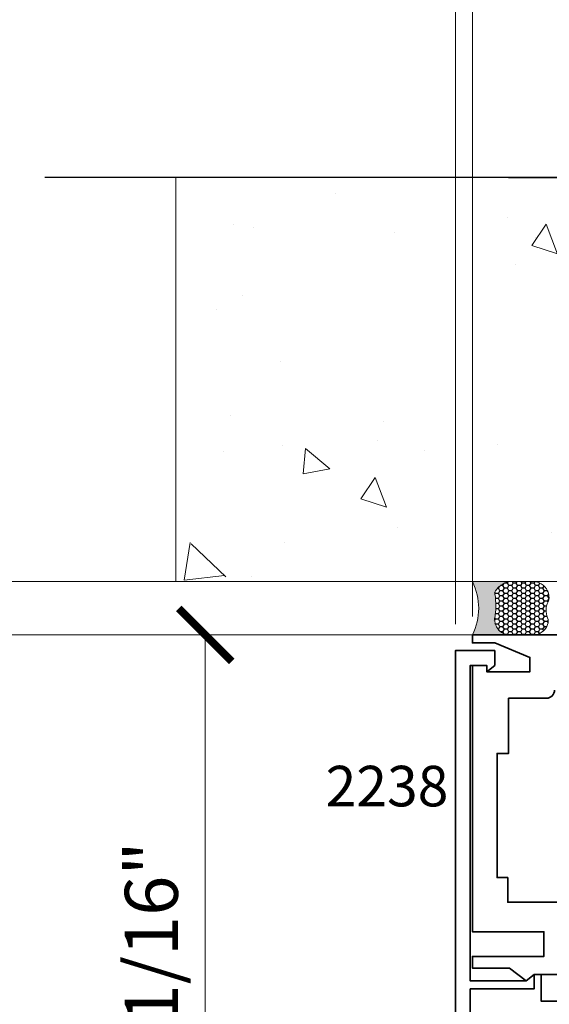
# Model space of a CAD drawing. Units: inches. Extents: x 11149 to 24807, y -8811 to -3310.
# Drawn here: x 11365 to 11368, y -3514 to -3509 of the extents above; entities that cross this region are included whole.
import ezdxf
from ezdxf import colors
from ezdxf.entities.mleader import LeaderData, LeaderLine
from ezdxf.math import Vec2, Vec3

# ---------------------------------------------------------------- set-up
doc = ezdxf.new("R2010")
doc.units = ezdxf.units.IN
doc.header["$LTSCALE"] = 0.5
doc.header["$MEASUREMENT"] = 0
doc.header["$PDSIZE"] = 1
doc.layers.get('Defpoints').update_dxf_attribs({"color": 251, "lineweight": 0})
for name, color, linetype, lineweight in [('By Others', 8, 'Continuous', 5), ('Dimensions', 7, 'Continuous', 13), ('Frame', 134, 'Continuous', 35), ('Setting', 6, 'Continuous', 20), ('Symbols', 6, 'Continuous', 30), ('Text', 252, 'Continuous', 30)]:
    doc.layers.add(name, color=color, linetype=linetype, lineweight=lineweight)
doc.styles.get("Standard").update_dxf_attribs({"font": 'arial.ttf'})
doc.dimstyles.new('PRL$0', dxfattribs={"dimtxt": 0.125, "dimasz": 0.125, "dimexe": 0.125, "dimexo": 0.0625, "dimgap": 0.0625, "dimtad": 1, "dimdec": 4, "dimzin": 3, "dimdsep": 46, "dimlunit": 4, "dimtxsty": 'Standard', "dimblk": 'ARCHTICK', "dimcen": 0, "dimclrd": 256, "dimclre": 256, "dimclrt": 256, "dimazin": 0, "dimtfac": 1, "dimtdec": 4, "dimtofl": 0, "dimtmove": 0, "dimatfit": 3, "dimfxl": 0.125, "dimtfill": 1, "dimfrac": 2, "dimtolj": 1, "dimtzin": 0, "dimlwd": -1, "dimlwe": -1, "dimarcsym": 0})

# ---------------------------------------------------------------- blocks, each defined once
blk = doc.blocks.new('_ArchTick')
at = {"color": 0, "linetype": 'ByBlock', "const_width": 0.15}
blk.add_lwpolyline([(-0.5, -0.5), (0.5, 0.5)], dxfattribs=at)
blk = doc.blocks.new('*D69')
at = {"layer": 'Defpoints', "color": 0, "transparency": 16777216}
for p in [(11367.25006606018, -3512.040598525449), (11364.60692216328, -3512.291912085576), (11367.25006606018, -3512.291912085576)]:
    blk.add_point(p, dxfattribs=at)
at = {"layer": 'Dimensions', "transparency": 16777216}
for p, q in [((11367.12506606018, -3512.040598525449), (11364.35692216328, -3512.040598525449)), ((11364.60692216328, -3512.040598525449), (11364.60692216328, -3512.291912085576)), ((11364.60692216328, -3512.166255305513), (11363.89635580342, -3512.161976412477)), ((11363.89635580342, -3512.161976412477), (11363.89635580342, -3512.967058267865)), ((11367.12506606018, -3512.291912085576), (11364.35692216328, -3512.291912085576))]:
    blk.add_line(p, q, dxfattribs=at)
at = {"layer": 'Dimensions', "transparency": 16777216, "xscale": 0.25, "yscale": 0.25, "zscale": 0.25}
for p, rotation in [((11364.60692216328, -3512.040598525449), 90), ((11364.60692216328, -3512.291912085576), 270)]:
    blk.add_blockref('_ArchTick', p, dxfattribs=dict(at, rotation=rotation))
at = {"layer": 'Dimensions', "transparency": 16777216, "insert": (11363.64209250191, -3512.564517340174), "char_height": 0.25, "attachment_point": 5, "rotation": 90, "bg_fill": 3, "box_fill_scale": 1.25, "bg_fill_color": 256, "bg_fill_true_color": 13158600, "bg_fill_transparency": 0}
blk.add_mtext('\\A1;1/4"', dxfattribs=at)
blk = doc.blocks.new('_Open')
at = {"color": 0, "linetype": 'ByBlock', "lineweight": -2}
for p, q in [((-1, 0.1666666666666667), (0, 0)), ((-1, -0.1666666666666667), (0, 0)), ((0, 0), (-1, 0))]:
    blk.add_line(p, q, dxfattribs=at)
blk = doc.blocks.new('*D85')
at = {"layer": 'Defpoints', "color": 0, "transparency": 16777216}
for p in [(11367.25006606017, -3512.040598525449), (11363.22076689158, -3525.799164308768), (11367.36537557708, -3525.799164308768)]:
    blk.add_point(p, dxfattribs=at)
at = {"layer": 'Dimensions', "transparency": 16777216}
for p, q in [((11367.12506606017, -3512.040598525449), (11362.97076689158, -3512.040598525449)), ((11363.22076689158, -3512.040598525449), (11363.22076689158, -3525.549164308768))]:
    blk.add_line(p, q, dxfattribs=at)
at = {"layer": 'Dimensions', "transparency": 16777216, "xscale": 0.25, "yscale": 0.25, "zscale": 0.25}
for name, p, rotation in [('_ArchTick', (11363.22076689158, -3512.040598525449), 90), ('_Open', (11363.22076689158, -3525.799164308768), 270)]:
    blk.add_blockref(name, p, dxfattribs=dict(at, rotation=rotation))
at = {"layer": 'Dimensions', "transparency": 16777216, "insert": (11362.96641832404, -3518.794881417111), "char_height": 0.25, "attachment_point": 5, "rotation": 90, "bg_fill": 3, "box_fill_scale": 1.25, "bg_fill_color": 256, "bg_fill_true_color": 13158600, "bg_fill_transparency": 0}
blk.add_mtext('\\A1;ROUGH OPENING', dxfattribs=at)
blk = doc.blocks.new('*D86')
at = {"layer": 'Defpoints', "color": 0, "transparency": 16777216}
for p in [(11367.25006606018, -3512.291912085576), (11364.59985109545, -3525.799164308768), (11367.36537557708, -3525.799164308768)]:
    blk.add_point(p, dxfattribs=at)
at = {"layer": 'Dimensions', "transparency": 16777216}
for p, q in [((11367.12506606018, -3512.291912085576), (11364.34985109545, -3512.291912085576)), ((11364.59985109545, -3512.291912085576), (11364.59985109545, -3525.549164308768))]:
    blk.add_line(p, q, dxfattribs=at)
at = {"layer": 'Dimensions', "transparency": 16777216, "xscale": 0.25, "yscale": 0.25, "zscale": 0.25}
for name, p, rotation in [('_ArchTick', (11364.59985109545, -3512.291912085576), 90), ('_Open', (11364.59985109545, -3525.799164308768), 270)]:
    blk.add_blockref(name, p, dxfattribs=dict(at, rotation=rotation))
at = {"layer": 'Dimensions', "transparency": 16777216, "insert": (11364.34550252792, -3518.920538197175), "char_height": 0.25, "attachment_point": 5, "rotation": 90, "bg_fill": 3, "box_fill_scale": 1.25, "bg_fill_color": 256, "bg_fill_true_color": 13158600, "bg_fill_transparency": 0}
blk.add_mtext('\\A1;NET FRAME DIMENSION', dxfattribs=at)
blk = doc.blocks.new('*D88')
at = {"layer": 'Defpoints', "color": 0, "transparency": 16777216}
for p in [(11367.17004058182, -3507.987331297044), (11367.17004058182, -3512.365324644585), (11376.04334305485, -3512.365324644532)]:
    blk.add_point(p, dxfattribs=at)
at = {"layer": 'Dimensions', "transparency": 16777216}
for p, q in [((11367.17004058182, -3512.240324644585), (11367.17004058182, -3507.737331297044)), ((11376.04334305485, -3512.240324644532), (11376.04334305485, -3507.737331297044)), ((11376.04334305485, -3507.987331297044), (11367.17004058182, -3507.987331297044))]:
    blk.add_line(p, q, dxfattribs=at)
at = {"layer": 'Dimensions', "transparency": 16777216, "xscale": 0.25, "yscale": 0.25, "zscale": 0.25, "rotation": 180}
blk.add_blockref('_ArchTick', (11367.17004058182, -3507.987331297044), dxfattribs=at)
at = {"layer": 'Dimensions', "transparency": 16777216, "xscale": 0.25, "yscale": 0.25, "zscale": 0.25}
blk.add_blockref('_ArchTick', (11376.04334305485, -3507.987331297044), dxfattribs=at)
at = {"layer": 'Dimensions', "transparency": 16777216, "insert": (11371.60669181833, -3507.733067995544), "char_height": 0.25, "attachment_point": 5, "bg_fill": 3, "box_fill_scale": 1.25, "bg_fill_color": 256, "bg_fill_true_color": 13158600, "bg_fill_transparency": 0}
blk.add_mtext('\\A1;8 7/8"', dxfattribs=at)
blk = doc.blocks.new('Dynblock-Sealant3')
at = {"layer": 'Setting', "lineweight": -3}
h = blk.add_hatch(dxfattribs=at)
h.set_pattern_fill('HONEY', color=256, scale=0.1666666666666666)
h.set_pattern_definition([(0, (0, 0), (0.03124999999999999, 0.0180421959121758), [0.02083333333333333, -0.04166666666666666]), (120, (0, 0), (-0.03124999999999998, 0.0180421959121758), [0.02083333333333332, -0.04166666666666664]), (59.99999999999999, (0, 0), (6.938893903907228e-18, 0.03608439182435161), [-0.04166666666666665, 0.02083333333333333])])
h.paths.add_polyline_path([(-0.1583744156338251, 0.2877946912706195, 0.197622861483537), (-0.16362861724856, 0.3109811814396535, 0.1781934081232639), (-0.2561978488301974, 0.375), (-0.4310222997784909, 0.375, 0.09541692369056783), (-0.4671145600077522, 0.3680490913411654, 0.3205653304227348), (-0.5389970698695228, 0.2585547271251669, 0.1070890218518376), (-0.5323692901004599, 0.2329292479413344, -0.2200532177392305), (-0.5286103470211716, 0.1199428811040467, 0.1971983640054528), (-0.5291107394211454, 0.07249129028127838, 0.2294187004762123), (-0.449864203179459, 0), (-0.2402519359384314, 0, 0.3435090603726153), (-0.1562500000000002, 0.113382104053017, -0.0900193469034897)])
at = {"layer": 'Setting'}
h = blk.add_hatch(color=256, dxfattribs=at)
edge = h.paths.add_edge_path()
edge.add_line((0, 0.375), (-0.2561978488290507, 0.375))
edge.add_arc((-0.2968777799687814, 0.2172425456155906), 0.1629179892196556, 35.125767951114085, 75.54049043261023, ccw=False)
edge.add_arc((-0.189187712072453, 0.2930007706581819), 0.0312499999999845, -9.589877105315225, 35.125767951116984, ccw=False)
edge.add_arc((0.3231379503013159, 0.2064404742977786), 0.4883366330377227, 170.4101228946807, 190.9855794753516)
edge.add_arc((-0.2710315728108981, 0.1106123631234368), 0.1148149856163851, -74.4499340415818, 1.3823096407652997, ccw=False)
edge.add_line((-0.2402519359347934, 0), (3.810285420513537e-13, 0))
edge.add_arc((0.3731777901703026, 0.1875), 0.4176337068263481, 153.3231490947053, 206.6768509051579, ccw=False)
blk.add_lwpolyline([(-0.5323692901001777, 0.2329292479407741, -0.1073450320601699), (-0.5389995510668086, 0.2586179536283453, -0.3204104769671941), (-0.467114560007758, 0.3680490913411631, -0.09541692369342575), (-0.4310222997773963, 0.375), (-0.2561978488301975, 0.375, -0.1781934081275193), (-0.1636286172470136, 0.3109811814374552, -0.1976228614784485), (-0.1583744156341709, 0.2877946912685729, 0.09001934690241879), (-0.15625, 0.1133821040530165, -0.3435090603726143), (-0.2402519359384314, 0), (-0.4498642031794589, 0, -0.2294187004830065), (-0.5291107394223218, 0.0724912902842334, -0.1971983639969396), (-0.5286103470207308, 0.1199428811050893, 0.2200532177358061)], format="xyb", close=True, dxfattribs=at)
blk.add_arc((0.3731777901703026, 0.1875), 0.4176337068251677, 153.3231490946955, 206.6768509053045, dxfattribs=at)
blk = doc.blocks.new('*D89')
at = {"layer": 'Defpoints', "color": 0, "transparency": 16777216}
for p in [(11367.4771821406, -3512.29191208558), (11365.99130964297, -3515.365323436128), (11367.24006606017, -3515.365323436128)]:
    blk.add_point(p, dxfattribs=at)
at = {"layer": 'Dimensions', "transparency": 16777216}
for p, q in [((11367.3521821406, -3512.29191208558), (11365.74130964297, -3512.29191208558)), ((11365.99130964297, -3512.29191208558), (11365.99130964297, -3515.365323436128)), ((11367.11506606017, -3515.365323436128), (11365.74130964297, -3515.365323436128))]:
    blk.add_line(p, q, dxfattribs=at)
at = {"layer": 'Dimensions', "transparency": 16777216, "xscale": 0.25, "yscale": 0.25, "zscale": 0.25}
for p, rotation in [((11365.99130964297, -3512.29191208558), 90), ((11365.99130964297, -3515.365323436128), 270)]:
    blk.add_blockref('_ArchTick', p, dxfattribs=dict(at, rotation=rotation))
at = {"layer": 'Dimensions', "transparency": 16777216, "insert": (11365.73696107543, -3513.829217537519), "char_height": 0.25, "attachment_point": 5, "rotation": 90, "bg_fill": 3, "box_fill_scale": 1.25, "bg_fill_color": 256, "bg_fill_true_color": 13158600, "bg_fill_transparency": 0}
blk.add_mtext('\\A1;3 1/16" ', dxfattribs=at)
blk = doc.blocks.new('*D91')
at = {"layer": 'Defpoints', "color": 0, "transparency": 16777216}
for p in [(11367.25006606017, -3508.802159754341), (11367.25006606017, -3512.329860999067), (11375.9633175765, -3512.329860999015)]:
    blk.add_point(p, dxfattribs=at)
at = {"layer": 'Dimensions', "transparency": 16777216}
for p, q in [((11367.25006606017, -3512.204860999067), (11367.25006606017, -3508.552159754341)), ((11375.9633175765, -3512.204860999015), (11375.9633175765, -3508.552159754341)), ((11375.9633175765, -3508.802159754341), (11367.25006606017, -3508.802159754341))]:
    blk.add_line(p, q, dxfattribs=at)
at = {"layer": 'Dimensions', "transparency": 16777216, "xscale": 0.25, "yscale": 0.25, "zscale": 0.25, "rotation": 180}
blk.add_blockref('_ArchTick', (11367.25006606017, -3508.802159754341), dxfattribs=at)
at = {"layer": 'Dimensions', "transparency": 16777216, "xscale": 0.25, "yscale": 0.25, "zscale": 0.25}
blk.add_blockref('_ArchTick', (11375.9633175765, -3508.802159754341), dxfattribs=at)
at = {"layer": 'Dimensions', "transparency": 16777216, "insert": (11371.60669181833, -3508.54789645284), "char_height": 0.25, "attachment_point": 5, "bg_fill": 3, "box_fill_scale": 1.25, "bg_fill_color": 256, "bg_fill_true_color": 13158600, "bg_fill_transparency": 0}
blk.add_mtext('\\A1;8 11/16"', dxfattribs=at)

msp = doc.modelspace()

# ---------------------------------------------------------------- linework, layer by layer
at = {"layer": 'Frame'}
msp.add_lwpolyline([(11368.66467862655, -3513.774461062289), (11368.57932926165, -3513.626631625879, 0.7673269879789415), (11368.53267862655, -3513.63913162588), (11368.53267862655, -3513.892645624072), (11368.14429146171, -3513.892645624072), (11368.14429146171, -3513.63913162588, 0.7673269879789403), (11368.09764082661, -3513.626631625879), (11368.01229146171, -3513.774461062289), (11368.08229146171, -3513.814875581133), (11368.08229146171, -3513.892645624072), (11367.57352228902, -3513.892645624072), (11367.57352228902, -3514.017645624072), (11367.99473504413, -3514.017645624072), (11367.99473504413, -3514.58014562415), (11368.09473504413, -3514.58014562415), (11368.09473504413, -3514.017645624072), (11368.58223504413, -3514.017645624072), (11368.58223504413, -3514.58014562415), (11368.68223504413, -3514.58014562415), (11368.68223504413, -3514.017645624072), (11369.10344779924, -3514.017645624072), (11369.10344779924, -3513.892645624072), (11368.59467862655, -3513.892645624072), (11368.59467862655, -3513.814875581133)], format="xyb", close=True, dxfattribs=at)
at = {"layer": 'Symbols'}
msp.add_lwpolyline([(11377.20856176671, -3510.146944082588), (11371.55453728855, -3510.136508759423), (11371.38773611391, -3509.684864714113), (11371.05556386777, -3510.609023451063), (11370.90985731842, -3510.136508759423), (11365.23473821497, -3510.136508759423)], dxfattribs=at)

# ---------------------------------------------------------------- dimensions: what is measured, and where the dimension line sits
at = {"layer": 'Dimensions'}
dim = msp.add_linear_dim(base=(11364.60692216328, -3512.291912085576), p1=(11367.25006606017, -3512.040598525447), p2=(11367.25006606018, -3512.291912085574), angle=90, dimstyle='PRL$0', dxfattribs=at)
dim.commit()
dim.dimension.update_dxf_attribs({"geometry": '*D69', "text_midpoint": (11363.89635580341, -3512.286976412479), "dimtype": 160})

# ---------------------------------------------------------------- next in the draw order: hatches: boundary and pattern name
at = {"layer": 'By Others'}
h = msp.add_hatch(dxfattribs=at)
h.set_pattern_fill('AR-CONC', color=256, scale=0.2, angle=-90.00000000000001)
h.set_pattern_definition([(320, (15780.96378580108, 8881.771693776373), (-0.1255042699651905, -1.434520365201507), [0.15, -1.65]), (265, (15780.96378580108, 8881.771693776373), (1.504384267400024, 0.2775026672259998), [0.12, -1.32]), (10.45144445999999, (15780.95332711308, 8881.652150414375), (1.378879981937259, -1.157017693454224), [0.1274803839999999, -1.402284223999999]), (316.1842, (15781.36378580108, 8881.771693776373), (-0.3310385615861535, -2.134482661343145), [0.225, -2.475]), (6.635635489999989, (15781.33619918708, 8881.593820286373), (1.948237201549101, -1.869323891348457), [0.191220684, -2.10342752]), (261.1841639899999, (15781.36378580108, 8881.771693776373), (1.94823720053998, -1.869323890109547), [0.18, -1.980000002]), (291, (15781.26378580108, 8881.571693776375), (-0.8052377813306779, -1.193814104236923), [0.15, -1.65]), (236, (15781.26378580108, 8881.571693776375), (1.450300090093706, -0.4866306638431637), [0.12, -1.32]), (341.4514447399999, (15781.19668265308, 8881.472209268373), (0.6450623056127074, -1.680444753459942), [0.12748038, -1.402284224]), (307.5, (15780.96378580108, 8881.771693776373), (0.6657877076626231, -0.02431971063458146), [0, -1.303999999999994, 0, -1.339999999999994, 0, -1.324999999999994]), (277.5, (15780.96378580108, 8881.771693776373), (0.7888234237647204, -0.5261390748842973), [0, -0.7639999999999999, 0, -1.274, 0, -0.5049999999999999]), (237.5, (15780.96378580108, 8882.217693776372), (-0.04510974346875971, -1.067644872344818), [0, -0.5, 0, -1.56, 0, -2.07]), (227.5, (15780.96378580108, 8882.417693776373), (0.2002099646646353, -1.166372338684772), [0, -0.65, 0, -1.036, 0, -1.47])])
h.paths.add_polyline_path([(11376.82574859288, -3510.14623754529), (11376.82576654876, -3512.040598525449), (11365.85280731615, -3512.040598525449), (11365.85280731615, -3510.136508759423)])

# ---------------------------------------------------------------- next in the draw order: linework, layer by layer
msp.add_lwpolyline([(11376.82574859288, -3510.14623754529), (11376.82576654876, -3512.040598525449), (11365.85280731615, -3512.040598525449), (11365.85280731615, -3510.136508759423)], close=True, dxfattribs=at)

# ---------------------------------------------------------------- next in the draw order: dimensions: what is measured, and where the dimension line sits
at = {"layer": 'Dimensions'}
dim = msp.add_linear_dim(base=(11363.22076689158, -3525.799164308768), p1=(11367.25006606017, -3512.040598525447), p2=(11367.36537557707, -3525.799164308766), angle=270, text='ROUGH OPENING', dimstyle='PRL$0', override={"dimblk1": 'ArchTick', "dimblk2": 'Open', "dimsah": 1, "dimse2": 1}, dxfattribs=at)
dim.commit()
dim.dimension.update_dxf_attribs({"geometry": '*D85', "text_midpoint": (11362.96641832404, -3518.794881417111)})

# ---------------------------------------------------------------- next in the draw order: dimensions: what is measured, and where the dimension line sits
dim = msp.add_linear_dim(base=(11364.59985109545, -3525.799164308768), p1=(11367.25006606017, -3512.291912085574), p2=(11367.36537557707, -3525.799164308766), angle=270, text='NET FRAME DIMENSION', dimstyle='PRL$0', override={"dimblk1": 'ArchTick', "dimblk2": 'Open', "dimsah": 1, "dimse2": 1}, dxfattribs=at)
dim.commit()
dim.dimension.update_dxf_attribs({"geometry": '*D86', "text_midpoint": (11364.34550252792, -3518.920538197175)})

# ---------------------------------------------------------------- next in the draw order: linework, layer by layer
at = {"layer": 'Frame'}
msp.add_lwpolyline([(11367.69582838985, -3513.551569228479), (11367.41672838986, -3513.551569228479), (11367.41672838986, -3513.435293184544), (11367.3663421041, -3513.435293184544), (11367.3663421041, -3512.850037096609), (11367.42060425762, -3512.850037096609), (11367.42060425762, -3512.590353931831), (11367.59889419208, -3512.590353931831, 0.4142135631170872), (11367.63765287335, -3512.551595250454)], format="xyb", dxfattribs=at)

# ---------------------------------------------------------------- next in the draw order: dimensions: what is measured, and where the dimension line sits
at = {"layer": 'Dimensions'}
dim = msp.add_linear_dim(base=(11367.17004058182, -3507.987331297044), p1=(11376.04334305485, -3512.365324644532), p2=(11367.17004058182, -3512.365324644585), dimstyle='PRL$0', dxfattribs=at)
dim.commit()
dim.dimension.update_dxf_attribs({"geometry": '*D88', "text_midpoint": (11371.60669181833, -3507.733067995544)})

# ---------------------------------------------------------------- next in the draw order: linework, layer by layer
at = {"layer": 'Frame'}
msp.add_lwpolyline([(11368.33922249971, -3512.291912085579), (11367.25006606017, -3512.291912085579), (11367.25006606017, -3512.329860999067), (11367.35552426762, -3512.329860999067), (11367.5212443079, -3512.397655561001), (11367.5212443079, -3512.465450122932), (11367.3178606221, -3512.465450122932), (11367.3178606221, -3512.435319206519), (11367.25006606017, -3512.435319206519), (11367.25006606017, -3513.691100481263), (11367.58730408214, -3513.691100481259), (11367.58730408214, -3513.807376525197), (11367.25006606017, -3513.807376525197), (11367.25006606017, -3513.861638679009), (11367.42448012607, -3513.861638679009), (11367.50309252459, -3513.922776540487), (11367.54075617011, -3513.892645624072), (11368.03302891729, -3513.892645624072)], dxfattribs=at)

# ---------------------------------------------------------------- next in the draw order: block references
at = {"layer": 'Setting', "xscale": -0.6701694936796081, "yscale": 0.6701694936796081, "zscale": 0.6701694936796081}
msp.add_blockref('Dynblock-Sealant3', (11367.25006606017, -3512.291912085577), dxfattribs=at)

# ---------------------------------------------------------------- next in the draw order: dimensions: what is measured, and where the dimension line sits
at = {"layer": 'Dimensions'}
dim = msp.add_linear_dim(base=(11365.99130964297, -3515.365323436128), p1=(11367.47718214059, -3512.291912085579), p2=(11367.24006606017, -3515.365323436126), angle=90, text='<> ', dimstyle='PRL$0', dxfattribs=at)
dim.commit()
dim.dimension.update_dxf_attribs({"geometry": '*D89', "text_midpoint": (11365.99130964296, -3513.829217537519), "dimtype": 160})

# ---------------------------------------------------------------- next in the draw order: linework, layer by layer
at = {"layer": 'Frame'}
msp.add_lwpolyline([(11367.17004058182, -3515.365323436126), (11367.17004058182, -3513.55016311387), (11367.17004058182, -3512.365324644585), (11367.35552426762, -3512.365324644585), (11367.35552426762, -3512.435319206519), (11367.3178606221, -3512.465450122934), (11367.3178606221, -3512.435319206519), (11367.24006606017, -3512.435319206519), (11367.24006606017, -3513.753546799671), (11367.24006606017, -3513.922776540487), (11367.50309252459, -3513.922776540487), (11367.5407561701, -3513.892645624072), (11367.5407561701, -3513.922776540487), (11367.5407561701, -3513.960440186005), (11367.24006606017, -3513.960440186005), (11367.24006606017, -3514.913323436125)], dxfattribs=at)

# ---------------------------------------------------------------- next in the draw order: texts
at = {"layer": 'Text', "lineweight": -3}
msp.add_text('2238', height=0.1910968739306079, dxfattribs=at).set_placement((11366.5583122222, -3513.099852206073))

# ---------------------------------------------------------------- next in the draw order: dimensions: what is measured, and where the dimension line sits
at = {"layer": 'Dimensions'}
dim = msp.add_linear_dim(base=(11367.25006606017, -3508.802159754341), p1=(11375.9633175765, -3512.329860999015), p2=(11367.25006606017, -3512.329860999067), dimstyle='PRL$0', dxfattribs=at)
dim.commit()
dim.dimension.update_dxf_attribs({"geometry": '*D91', "text_midpoint": (11371.60669181833, -3508.54789645284)})

# ---------------------------------------------------------------- next in the draw order: leaders
at = {"layer": 'Text'}
ml = msp.add_multileader_mtext('Standard', dxfattribs=at)
ml.set_content('{\\f@Arial Unicode MS|b0|i0|c0|p34;SEALANT & BACKER ROD / SHIM\\P(AS REQUIRED)}', color=256)
ml.set_leader_properties()
ml.build(insert=Vec2(0, 0))
ml.multileader.update_dxf_attribs({"dogleg_length": 0.9954395076538702, "arrow_head_size": 0.25, "scale": 2})
ctx = ml.context
ctx.base_point, ctx.scale, ctx.char_height, ctx.arrow_head_size, ctx.landing_gap_size, ctx.plane_origin = Vec3(11356.13022199899, -3512.123401529902), 2, 0.25, 0.25, 0.125, Vec3(11356.95094507363, -3513.620635547661)
notes = []
notes.append((ctx, [(0, (1, 1, 0), (11355.17774829061, -3512.123401529902), (1, 0), 0.952473708386691, [(0, [(11354.53265191942, -3512.123693569427)], 0, [])])]))
ctx.mtext.insert, ctx.mtext.width, ctx.mtext.defined_height, ctx.mtext.flow_direction = Vec3(11356.25522199899, -3511.969581611758), 4.693930604871639, 2.295646780688479, 5
ml = msp.add_multileader_mtext('Standard', dxfattribs=at)
ml.set_content('{\\f@Arial Unicode MS|b0|i0|c0|p34;TOP HUNG ROLLER ASSEMBLY}', color=256)
ml.set_leader_properties()
ml.build(insert=Vec2(0, 0))
ml.multileader.update_dxf_attribs({"dogleg_length": 0.9954395076538702, "arrow_head_size": 0.25, "scale": 2})
ctx = ml.context
ctx.base_point, ctx.scale, ctx.char_height, ctx.arrow_head_size, ctx.landing_gap_size, ctx.plane_origin = Vec3(11356.13022199899, -3514.016442519093), 2, 0.25, 0.25, 0.125, Vec3(11357.50146159139, -3515.513676536852)
notes.append((ctx, [(0, (1, 1, 0), (11355.72826480837, -3514.016442519093), (1, 0), 0.4019571906211183, [(0, [(11349.2516802525, -3514.016734558618)], 0, [])])]))
ctx.mtext.insert, ctx.mtext.width, ctx.mtext.defined_height, ctx.mtext.flow_direction = Vec3(11356.25522199899, -3513.889310868343), 5.041993779632321, 1.384169363219826, 5
for ctx, leaders in notes:
    for number, flags, end, landing, length, lines in leaders:
        leader = LeaderData()
        leader.index, (leader.has_last_leader_line, leader.has_dogleg_vector, leader.attachment_direction) = number, flags
        leader.last_leader_point, leader.dogleg_vector, leader.dogleg_length = Vec3(end), Vec3(landing), length
        for number, points, colour, breaks in lines:
            line = LeaderLine()
            line.index, line.vertices, line.color, line.breaks = number, Vec3.list(points), colors.encode_raw_color(colour), breaks
            leader.lines.append(line)
        ctx.leaders.append(leader)

# ---------------------------------------------------------------- next in the draw order: leaders
ml = msp.add_multileader_mtext('Standard', dxfattribs=at)
ml.set_content('{\\f@Arial Unicode MS|b0|i0|c0|p34;FASTENERS EVERY 12"}', color=256)
ml.set_leader_properties()
ml.build(insert=Vec2(0, 0))
ml.multileader.update_dxf_attribs({"dogleg_length": 0.9954395076538702, "arrow_head_size": 0.25, "scale": 2})
ctx = ml.context
ctx.base_point, ctx.scale, ctx.char_height, ctx.arrow_head_size, ctx.landing_gap_size, ctx.plane_origin = Vec3(11356.14666801784, -3509.625936486915), 2, 0.25, 0.25, 0.125, Vec3(11358.60639048541, -3511.122988246592)
notes = []
notes.append((ctx, [(0, (1, 1, 0), (11354.81902138496, -3509.625936486915), (1, 0), 1.327646632875343, [(0, [(11353.60580359876, -3509.626046268359)], 0, [])])]))
ctx.mtext.insert, ctx.mtext.width, ctx.mtext.flow_direction = Vec3(11356.27166801784, -3509.498804836164), 7.846600085882528, 5
ml = msp.add_multileader_mtext('Standard', dxfattribs=at)
ml.set_content('{\\f@Arial Unicode MS|b0|i0|c0|p34;SUBSTRATE AS REQUIRED}', color=256)
ml.set_leader_properties()
ml.build(insert=Vec2(0, 0))
ml.multileader.update_dxf_attribs({"dogleg_length": 0.9954395076538702, "arrow_head_size": 0.25, "scale": 2})
ctx = ml.context
ctx.base_point, ctx.scale, ctx.char_height, ctx.arrow_head_size, ctx.landing_gap_size, ctx.plane_origin = Vec3(11356.14666801784, -3511.046721914605), 2, 0.25, 0.25, 0.125, Vec3(11357.91986480086, -3512.543955932364)
notes.append((ctx, [(0, (1, 1, 0), (11355.51304550893, -3511.046721914605), (1, 0), 0.6336225089126799, [(0, [(11354.38752025257, -3511.04701395413)], 0, [])])]))
ctx.mtext.insert, ctx.mtext.width, ctx.mtext.flow_direction = Vec3(11356.27166801784, -3510.911916321154), 7.846600085882528, 5
for ctx, leaders in notes:
    for number, flags, end, landing, length, lines in leaders:
        leader = LeaderData()
        leader.index, (leader.has_last_leader_line, leader.has_dogleg_vector, leader.attachment_direction) = number, flags
        leader.last_leader_point, leader.dogleg_vector, leader.dogleg_length = Vec3(end), Vec3(landing), length
        for number, points, colour, breaks in lines:
            line = LeaderLine()
            line.index, line.vertices, line.color, line.breaks = number, Vec3.list(points), colors.encode_raw_color(colour), breaks
            leader.lines.append(line)
        ctx.leaders.append(leader)

doc.saveas('drawing.dxf')
